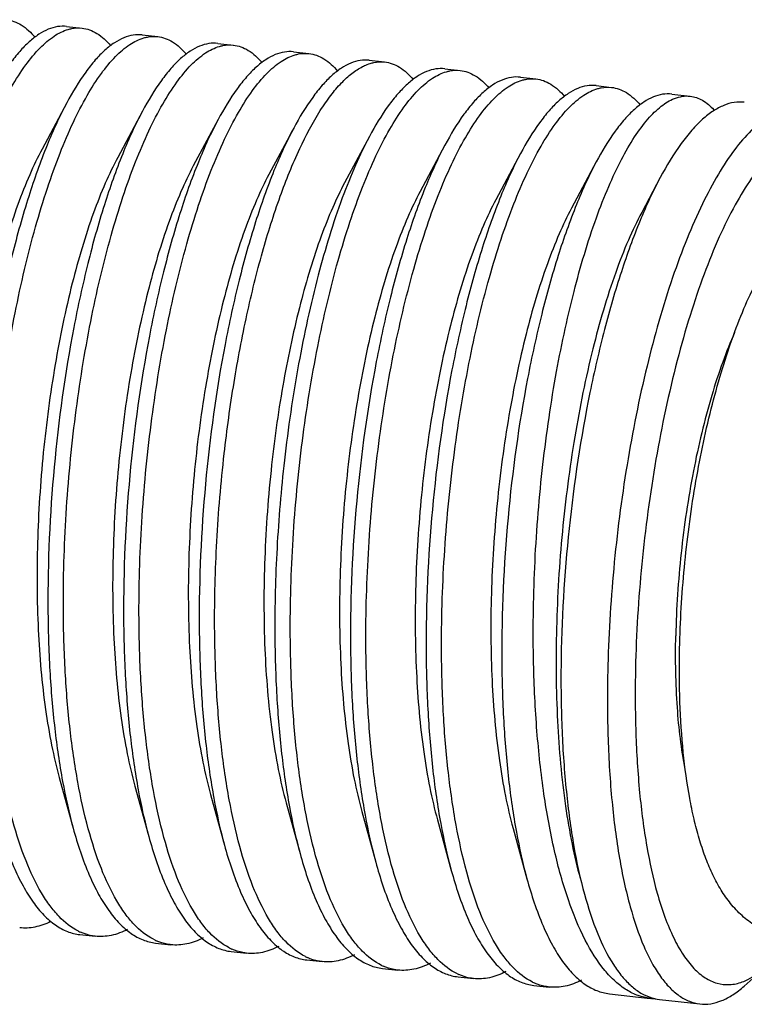
# Model space of a CAD drawing. Units: inches. Extents: x 1782 to 3003, y 399 to 608.
# Drawn here: x 2681 to 2697, y 497 to 519 of the extents above; entities that cross this region are included whole.
import ezdxf

# ---------------------------------------------------------------- set-up
doc = ezdxf.new("R2010")
doc.units = ezdxf.units.IN
doc.header["$MEASUREMENT"] = 0
doc.layers.add('02___PRT_ALL_AXES', color=7, linetype='Continuous')

msp = doc.modelspace()

# ---------------------------------------------------------------- linework, layer by layer
at = {"color": 7, "linetype": 'Continuous'}
for p, q in [((2681.957, 517.601), (2681.394, 516.547)), ((2683.678, 517.409), (2683.115, 516.354)), ((2685.399, 517.216), (2684.835, 516.162)), ((2687.119, 517.023), (2686.556, 515.969)), ((2688.84, 516.831), (2688.277, 515.777)), ((2690.561, 516.638), (2689.998, 515.584)), ((2692.282, 516.446), (2691.718, 515.392)), ((2694.002, 516.253), (2693.439, 515.199)), ((2695.458, 515.897), (2695.036, 515.104)), ((2681.785, 502.246), (2682.101, 501.094)), ((2683.506, 502.054), (2683.822, 500.902)), ((2685.227, 501.861), (2685.543, 500.709)), ((2686.948, 501.669), (2687.264, 500.517)), ((2688.668, 501.476), (2688.985, 500.324)), ((2690.389, 501.284), (2690.705, 500.132)), ((2692.11, 501.091), (2692.426, 499.939)), ((2697.847, 497.924), (2697.366, 497.5))]:
    msp.add_line(p, q, dxfattribs=at)
for centre, radius, start, end in [((2682.783, 499.875), 1.256, 243.4108, 246.017), ((2684.507, 499.69), 1.264, 242.6611, 246.035), ((2686.228, 499.497), 1.264, 242.6963, 246.0203), ((2687.945, 499.297), 1.256, 243.4527, 245.9758), ((2689.662, 499.097), 1.248, 244.266, 245.9439), ((2691.382, 498.903), 1.246, 244.4231, 245.9613), ((2693.106, 498.718), 1.254, 243.6524, 246.0074), ((2695.365, 498.412), 1.196, 263.6232, 268.9213), ((2695.552, 498.193), 1, 252.1802, 263.5429)]:
    msp.add_arc(centre, radius, start, end, dxfattribs=at)
for points, knots in [([(2681.953, 519.336), (2681.884, 519.344), (2681.741, 519.34), (2681.525, 519.276), (2681.308, 519.157), (2681.09, 518.985), (2680.872, 518.76), (2680.566, 518.371), (2680.365, 518.035), (2680.236, 517.794)], [0, 0, 0, 0, 0.084979, 0.17541, 0.275746, 0.389124, 0.517466, 0.661865, 1, 1, 1, 1]), ([(2680.583, 519.489), (2680.641, 519.483), (2680.76, 519.455), (2680.995, 519.34), (2681.145, 519.198), (2681.235, 519.091)], [0, 0, 0, 0, 0.225624, 0.461991, 1, 1, 1, 1]), ([(2681.991, 519.269), (2682.017, 519.276), (2682.119, 519.301), (2682.226, 519.306), (2682.304, 519.297)], [0, 0, 0, 0, 0.258531, 1, 1, 1, 1]), ([(2682.304, 519.297), (2682.362, 519.29), (2682.48, 519.263), (2682.716, 519.148), (2682.866, 519.005), (2682.956, 518.898)], [0, 0, 0, 0, 0.225608, 0.46196, 1, 1, 1, 1]), ([(2678.438, 506.423), (2678.433, 507.161), (2678.477, 508.646), (2678.687, 510.848), (2679.027, 512.965), (2679.414, 514.623), (2679.78, 515.828), (2680.066, 516.624), (2680.366, 517.33), (2680.678, 517.938), (2680.996, 518.441), (2681.319, 518.836), (2681.643, 519.118), (2681.878, 519.236), (2681.991, 519.269)], [0, 0, 0, 0, 0.161099, 0.32434, 0.482619, 0.629077, 0.695933, 0.757621, 0.813575, 0.863355, 0.90669, 0.943558, 0.974324, 1, 1, 1, 1]), ([(2680.159, 506.231), (2680.154, 506.968), (2680.198, 508.453), (2680.407, 510.654), (2680.747, 512.771), (2681.135, 514.429), (2681.501, 515.634), (2681.786, 516.43), (2682.086, 517.136), (2682.398, 517.744), (2682.716, 518.248), (2683.039, 518.642), (2683.363, 518.925), (2683.598, 519.043), (2683.711, 519.076)], [0, 0, 0, 0, 0.161082, 0.324304, 0.482568, 0.629017, 0.695875, 0.757566, 0.813525, 0.863312, 0.906657, 0.943537, 0.974314, 1, 1, 1, 1]), ([(2683.673, 519.144), (2683.605, 519.151), (2683.461, 519.147), (2683.245, 519.083), (2683.028, 518.964), (2682.811, 518.792), (2682.593, 518.567), (2682.287, 518.179), (2682.086, 517.842), (2681.957, 517.601)], [0, 0, 0, 0, 0.084979, 0.175413, 0.275754, 0.389134, 0.517478, 0.661875, 1, 1, 1, 1]), ([(2683.711, 519.076), (2683.737, 519.083), (2683.84, 519.108), (2683.947, 519.113), (2684.025, 519.104)], [0, 0, 0, 0, 0.258584, 1, 1, 1, 1]), ([(2684.025, 519.104), (2684.083, 519.098), (2684.201, 519.07), (2684.437, 518.955), (2684.587, 518.813), (2684.677, 518.706)], [0, 0, 0, 0, 0.225606, 0.46196, 1, 1, 1, 1]), ([(2681.879, 506.038), (2681.875, 506.775), (2681.919, 508.26), (2682.128, 510.461), (2682.468, 512.577), (2682.855, 514.235), (2683.221, 515.44), (2683.506, 516.236), (2683.806, 516.941), (2684.118, 517.55), (2684.436, 518.054), (2684.759, 518.449), (2685.083, 518.732), (2685.318, 518.85), (2685.431, 518.883)], [0, 0, 0, 0, 0.161057, 0.324256, 0.482501, 0.628945, 0.695804, 0.757498, 0.813463, 0.86326, 0.906616, 0.94351, 0.974302, 1, 1, 1, 1]), ([(2685.394, 518.951), (2685.326, 518.959), (2685.182, 518.955), (2684.966, 518.891), (2684.749, 518.772), (2684.532, 518.6), (2684.314, 518.375), (2684.008, 517.986), (2683.807, 517.65), (2683.678, 517.408)], [0, 0, 0, 0, 0.084981, 0.175414, 0.275751, 0.389127, 0.517468, 0.661865, 1, 1, 1, 1]), ([(2685.431, 518.883), (2685.457, 518.891), (2685.56, 518.915), (2685.668, 518.921), (2685.746, 518.912)], [0, 0, 0, 0, 0.258645, 1, 1, 1, 1]), ([(2685.746, 518.912), (2685.804, 518.905), (2685.922, 518.878), (2686.158, 518.762), (2686.308, 518.62), (2686.398, 518.513)], [0, 0, 0, 0, 0.225592, 0.461943, 1, 1, 1, 1]), ([(2683.6, 505.846), (2683.595, 506.583), (2683.64, 508.068), (2683.849, 510.268), (2684.189, 512.384), (2684.576, 514.043), (2684.942, 515.248), (2685.227, 516.043), (2685.527, 516.749), (2685.838, 517.357), (2686.157, 517.861), (2686.48, 518.256), (2686.803, 518.539), (2687.039, 518.658), (2687.152, 518.69)], [0, 0, 0, 0, 0.161057, 0.324253, 0.482497, 0.628942, 0.695802, 0.757496, 0.813462, 0.863259, 0.906616, 0.94351, 0.974302, 1, 1, 1, 1]), ([(2687.115, 518.759), (2687.047, 518.766), (2686.903, 518.762), (2686.687, 518.699), (2686.47, 518.58), (2686.253, 518.407), (2686.035, 518.182), (2685.729, 517.794), (2685.527, 517.457), (2685.399, 517.216)], [0, 0, 0, 0, 0.084982, 0.175412, 0.275745, 0.38912, 0.517459, 0.661857, 1, 1, 1, 1]), ([(2687.152, 518.69), (2687.178, 518.698), (2687.281, 518.723), (2687.389, 518.728), (2687.467, 518.719)], [0, 0, 0, 0, 0.258645, 1, 1, 1, 1]), ([(2687.467, 518.719), (2687.525, 518.713), (2687.643, 518.685), (2687.879, 518.57), (2688.029, 518.427), (2688.119, 518.32)], [0, 0, 0, 0, 0.225577, 0.461925, 1, 1, 1, 1]), ([(2685.538, 509.617), (2685.6, 510.158), (2685.746, 511.217), (2686.035, 512.748), (2686.384, 514.163), (2686.78, 515.427), (2687.214, 516.507), (2687.614, 517.269), (2687.949, 517.757), (2688.189, 518.043), (2688.429, 518.266), (2688.599, 518.379), (2688.683, 518.422)], [0, 0, 0, 0, 0.170991, 0.335206, 0.488788, 0.62823, 0.750557, 0.853566, 0.897482, 0.936338, 0.970347, 1, 1, 1, 1]), ([(2688.836, 518.566), (2688.768, 518.574), (2688.624, 518.57), (2688.408, 518.506), (2688.191, 518.387), (2687.973, 518.215), (2687.756, 517.99), (2687.45, 517.601), (2687.248, 517.265), (2687.119, 517.023)], [0, 0, 0, 0, 0.084982, 0.175408, 0.275737, 0.389109, 0.517447, 0.661848, 1, 1, 1, 1]), ([(2688.683, 518.422), (2688.698, 518.43), (2688.755, 518.458), (2688.816, 518.481), (2688.861, 518.495)], [0, 0, 0, 0, 0.258549, 1, 1, 1, 1]), ([(2688.861, 518.495), (2688.888, 518.503), (2688.995, 518.53), (2689.106, 518.536), (2689.187, 518.527)], [0, 0, 0, 0, 0.259201, 1, 1, 1, 1]), ([(2689.187, 518.527), (2689.246, 518.52), (2689.364, 518.493), (2689.6, 518.377), (2689.75, 518.235), (2689.84, 518.127)], [0, 0, 0, 0, 0.225561, 0.461896, 1, 1, 1, 1]), ([(2687.042, 505.461), (2687.037, 506.198), (2687.081, 507.684), (2687.29, 509.885), (2687.631, 512.002), (2688.018, 513.661), (2688.384, 514.866), (2688.669, 515.661), (2688.97, 516.367), (2689.281, 516.975), (2689.6, 517.479), (2689.923, 517.873), (2690.247, 518.156), (2690.482, 518.274), (2690.595, 518.306)], [0, 0, 0, 0, 0.161099, 0.324335, 0.482614, 0.629074, 0.695933, 0.75762, 0.813573, 0.863353, 0.906689, 0.943557, 0.974323, 1, 1, 1, 1]), ([(2690.557, 518.374), (2690.488, 518.381), (2690.345, 518.377), (2690.129, 518.314), (2689.912, 518.195), (2689.694, 518.022), (2689.476, 517.797), (2689.17, 517.409), (2688.969, 517.072), (2688.84, 516.831)], [0, 0, 0, 0, 0.084982, 0.175407, 0.275743, 0.389113, 0.517456, 0.661855, 1, 1, 1, 1]), ([(2692.277, 518.181), (2692.209, 518.189), (2692.065, 518.185), (2691.849, 518.121), (2691.632, 518.002), (2691.415, 517.83), (2691.197, 517.605), (2690.891, 517.216), (2690.69, 516.88), (2690.561, 516.638)], [0, 0, 0, 0, 0.08498, 0.175409, 0.275742, 0.389117, 0.517458, 0.661857, 1, 1, 1, 1]), ([(2690.595, 518.306), (2690.621, 518.314), (2690.723, 518.338), (2690.83, 518.343), (2690.908, 518.334)], [0, 0, 0, 0, 0.258536, 1, 1, 1, 1]), ([(2690.908, 518.334), (2690.966, 518.328), (2691.084, 518.3), (2691.32, 518.185), (2691.47, 518.043), (2691.56, 517.936)], [0, 0, 0, 0, 0.225635, 0.46201, 1, 1, 1, 1]), ([(2688.762, 505.268), (2688.758, 506.006), (2688.802, 507.491), (2689.011, 509.693), (2689.351, 511.81), (2689.739, 513.468), (2690.105, 514.674), (2690.39, 515.469), (2690.691, 516.175), (2691.002, 516.783), (2691.321, 517.287), (2691.644, 517.681), (2691.968, 517.963), (2692.203, 518.081), (2692.316, 518.114)], [0, 0, 0, 0, 0.161105, 0.32435, 0.482634, 0.629095, 0.695952, 0.757639, 0.813591, 0.863369, 0.9067, 0.943565, 0.974327, 1, 1, 1, 1]), ([(2693.998, 517.989), (2693.929, 517.996), (2693.786, 517.992), (2693.57, 517.928), (2693.353, 517.809), (2693.135, 517.637), (2692.918, 517.412), (2692.612, 517.023), (2692.41, 516.687), (2692.282, 516.446)], [0, 0, 0, 0, 0.084979, 0.175413, 0.275752, 0.389133, 0.517477, 0.661875, 1, 1, 1, 1]), ([(2692.316, 518.114), (2692.342, 518.121), (2692.444, 518.145), (2692.551, 518.15), (2692.628, 518.142)], [0, 0, 0, 0, 0.258515, 1, 1, 1, 1]), ([(2692.628, 518.142), (2692.687, 518.135), (2692.805, 518.108), (2693.04, 517.993), (2693.191, 517.85), (2693.281, 517.743)], [0, 0, 0, 0, 0.225612, 0.461966, 1, 1, 1, 1]), ([(2694.036, 517.921), (2694.062, 517.928), (2694.164, 517.953), (2694.272, 517.958), (2694.349, 517.949)], [0, 0, 0, 0, 0.258574, 1, 1, 1, 1]), ([(2694.349, 517.949), (2694.407, 517.943), (2694.526, 517.915), (2694.761, 517.8), (2694.911, 517.658), (2695.002, 517.551)], [0, 0, 0, 0, 0.225607, 0.461961, 1, 1, 1, 1]), ([(2690.483, 505.076), (2690.478, 505.813), (2690.523, 507.298), (2690.732, 509.499), (2691.072, 511.616), (2691.459, 513.274), (2691.825, 514.479), (2692.11, 515.275), (2692.411, 515.981), (2692.722, 516.589), (2693.041, 517.093), (2693.364, 517.488), (2693.688, 517.77), (2693.923, 517.888), (2694.036, 517.921)], [0, 0, 0, 0, 0.161085, 0.324311, 0.482578, 0.629028, 0.695885, 0.757575, 0.813534, 0.86332, 0.906663, 0.943541, 0.974316, 1, 1, 1, 1]), ([(2695.719, 517.796), (2695.65, 517.804), (2695.507, 517.8), (2695.291, 517.736), (2695.074, 517.617), (2694.856, 517.444), (2694.638, 517.22), (2694.332, 516.831), (2694.131, 516.495), (2694.002, 516.253)], [0, 0, 0, 0, 0.084981, 0.175414, 0.275752, 0.389129, 0.51747, 0.661867, 1, 1, 1, 1]), ([(2695.78, 517.696), (2695.839, 517.719), (2695.957, 517.753), (2696.08, 517.756), (2696.139, 517.749)], [0, 0, 0, 0, 0.51479, 1, 1, 1, 1]), ([(2696.139, 517.749), (2696.236, 517.738), (2696.441, 517.666), (2696.601, 517.525), (2696.677, 517.442)], [0, 0, 0, 0, 0.464952, 1, 1, 1, 1]), ([(2681.957, 517.601), (2681.79, 517.287), (2681.472, 516.586), (2681.062, 515.427), (2680.693, 514.104), (2680.262, 512.121), (2679.9, 509.496), (2679.8, 507.348), (2679.807, 506.27)], [0, 0, 0, 0, 0.091842, 0.198251, 0.317157, 0.446006, 0.721635, 1, 1, 1, 1]), ([(2692.577, 504.841), (2692.56, 505.57), (2692.579, 507.037), (2692.749, 509.214), (2693.046, 511.312), (2693.453, 513.234), (2693.88, 514.677), (2694.267, 515.671), (2694.555, 516.288), (2694.851, 516.804), (2695.151, 517.215), (2695.453, 517.516), (2695.673, 517.654), (2695.78, 517.696)], [0, 0, 0, 0, 0.160691, 0.323407, 0.481268, 0.627588, 0.756343, 0.812568, 0.862694, 0.906409, 0.943616, 0.974548, 1, 1, 1, 1]), ([(2697.37, 517.611), (2697.294, 517.62), (2697.133, 517.615), (2696.892, 517.544), (2696.65, 517.412), (2696.407, 517.22), (2696.164, 516.97), (2695.824, 516.538), (2695.601, 516.164), (2695.458, 515.897)], [0, 0, 0, 0, 0.08537, 0.176158, 0.276786, 0.390356, 0.518751, 0.663008, 1, 1, 1, 1]), ([(2683.678, 517.408), (2683.51, 517.095), (2683.192, 516.394), (2682.783, 515.234), (2682.414, 513.911), (2681.983, 511.929), (2681.62, 509.304), (2681.521, 507.156), (2681.528, 506.077)], [0, 0, 0, 0, 0.091841, 0.19825, 0.317157, 0.446004, 0.721632, 1, 1, 1, 1]), ([(2698.64, 517.469), (2698.52, 517.483), (2698.257, 517.458), (2697.875, 517.274), (2697.497, 516.958), (2697.123, 516.516), (2696.754, 515.952), (2696.395, 515.273), (2696.05, 514.487), (2695.599, 513.266), (2695.114, 511.552), (2694.671, 509.336), (2694.373, 507.012), (2694.28, 505.436), (2694.263, 504.653)], [0, 0, 0, 0, 0.025509, 0.054213, 0.088285, 0.128825, 0.176211, 0.23038, 0.290985, 0.357476, 0.505187, 0.666799, 0.834481, 1, 1, 1, 1]), ([(2685.399, 517.216), (2685.231, 516.902), (2684.913, 516.201), (2684.503, 515.042), (2684.135, 513.719), (2683.703, 511.736), (2683.341, 509.111), (2683.242, 506.963), (2683.249, 505.885)], [0, 0, 0, 0, 0.091841, 0.198251, 0.31716, 0.446008, 0.721634, 1, 1, 1, 1]), ([(2687.119, 517.023), (2686.952, 516.71), (2686.634, 516.008), (2686.224, 514.849), (2685.855, 513.526), (2685.424, 511.544), (2685.062, 508.919), (2684.963, 506.771), (2684.97, 505.692)], [0, 0, 0, 0, 0.091841, 0.198252, 0.317164, 0.446013, 0.721635, 1, 1, 1, 1]), ([(2688.84, 516.831), (2688.727, 516.619), (2688.507, 516.159), (2688.091, 515.117), (2687.634, 513.611), (2687.198, 511.614), (2686.991, 510.198), (2686.908, 509.464)], [0, 0, 0, 0, 0.094314, 0.199663, 0.439561, 0.71022, 1, 1, 1, 1]), ([(2699.394, 516.812), (2699.286, 516.87), (2699.046, 516.949), (2698.653, 516.898), (2698.266, 516.691), (2697.884, 516.344), (2697.507, 515.862), (2697.137, 515.252), (2696.779, 514.521), (2696.438, 513.679), (2696.121, 512.74), (2695.725, 511.341), (2695.326, 509.457), (2695.01, 507.115), (2694.912, 505.521), (2694.895, 504.728)], [0, 0, 0, 0, 0.026428, 0.053018, 0.083441, 0.12006, 0.163965, 0.215439, 0.274283, 0.339989, 0.41183, 0.488916, 0.654657, 0.828231, 1, 1, 1, 1]), ([(2690.561, 516.638), (2690.393, 516.325), (2690.075, 515.623), (2689.666, 514.464), (2689.297, 513.141), (2688.866, 511.159), (2688.503, 508.534), (2688.404, 506.386), (2688.411, 505.307)], [0, 0, 0, 0, 0.091841, 0.19825, 0.31716, 0.44601, 0.721637, 1, 1, 1, 1]), ([(2681.394, 516.547), (2681.292, 516.356), (2681.095, 515.94), (2680.723, 514.994), (2680.319, 513.619), (2679.941, 511.795), (2679.679, 509.823), (2679.548, 507.806), (2679.559, 505.852), (2679.691, 504.312), (2679.879, 503.194), (2679.998, 502.681), (2680.065, 502.439)], [0, 0, 0, 0, 0.045054, 0.095715, 0.211779, 0.343127, 0.483505, 0.62607, 0.763881, 0.890383, 0.947605, 1, 1, 1, 1]), ([(2692.282, 516.446), (2692.114, 516.132), (2691.796, 515.431), (2691.386, 514.271), (2691.018, 512.949), (2690.586, 510.966), (2690.224, 508.341), (2690.125, 506.193), (2690.132, 505.115)], [0, 0, 0, 0, 0.091842, 0.19825, 0.317158, 0.446007, 0.721636, 1, 1, 1, 1]), ([(2683.115, 516.354), (2683.013, 516.163), (2682.815, 515.748), (2682.444, 514.801), (2682.039, 513.427), (2681.662, 511.603), (2681.399, 509.63), (2681.268, 507.614), (2681.28, 505.66), (2681.412, 504.12), (2681.6, 503.002), (2681.719, 502.489), (2681.785, 502.246)], [0, 0, 0, 0, 0.045054, 0.095715, 0.211778, 0.343127, 0.483505, 0.626069, 0.76388, 0.890383, 0.947604, 1, 1, 1, 1]), ([(2684.835, 516.162), (2684.733, 515.971), (2684.536, 515.555), (2684.165, 514.609), (2683.76, 513.234), (2683.383, 511.41), (2683.12, 509.438), (2682.989, 507.421), (2683, 505.467), (2683.133, 503.927), (2683.32, 502.809), (2683.439, 502.296), (2683.506, 502.054)], [0, 0, 0, 0, 0.045052, 0.095714, 0.211778, 0.343127, 0.483504, 0.626069, 0.76388, 0.890383, 0.947604, 1, 1, 1, 1]), ([(2694.002, 516.253), (2693.835, 515.94), (2693.517, 515.238), (2693.107, 514.079), (2692.739, 512.756), (2692.307, 510.774), (2691.945, 508.149), (2691.846, 506.001), (2691.853, 504.922)], [0, 0, 0, 0, 0.091841, 0.19825, 0.317157, 0.446003, 0.721632, 1, 1, 1, 1]), ([(2686.556, 515.969), (2686.454, 515.778), (2686.257, 515.363), (2685.886, 514.416), (2685.481, 513.042), (2685.104, 511.218), (2684.841, 509.245), (2684.71, 507.229), (2684.721, 505.275), (2684.854, 503.735), (2685.041, 502.617), (2685.16, 502.104), (2685.227, 501.861)], [0, 0, 0, 0, 0.045053, 0.095714, 0.211778, 0.343127, 0.483504, 0.626069, 0.76388, 0.890384, 0.947604, 1, 1, 1, 1]), ([(2688.277, 515.777), (2688.179, 515.593), (2687.989, 515.195), (2687.63, 514.291), (2687.236, 512.98), (2686.863, 511.239), (2686.687, 510.003), (2686.617, 509.362)], [0, 0, 0, 0, 0.093603, 0.198481, 0.438119, 0.709256, 1, 1, 1, 1]), ([(2695.458, 515.897), (2695.288, 515.579), (2694.966, 514.875), (2694.547, 513.719), (2694.169, 512.412), (2693.725, 510.471), (2693.338, 507.913), (2693.211, 505.821), (2693.201, 504.772)], [0, 0, 0, 0, 0.094551, 0.202655, 0.322311, 0.451085, 0.724754, 1, 1, 1, 1]), ([(2689.998, 515.584), (2689.896, 515.393), (2689.698, 514.978), (2689.327, 514.031), (2688.922, 512.657), (2688.545, 510.833), (2688.282, 508.86), (2688.151, 506.844), (2688.163, 504.89), (2688.295, 503.35), (2688.483, 502.232), (2688.602, 501.719), (2688.668, 501.476)], [0, 0, 0, 0, 0.045054, 0.095715, 0.211779, 0.343127, 0.483505, 0.62607, 0.76388, 0.890383, 0.947605, 1, 1, 1, 1]), ([(2691.718, 515.392), (2691.616, 515.201), (2691.419, 514.785), (2691.048, 513.839), (2690.643, 512.464), (2690.266, 510.64), (2690.003, 508.668), (2689.872, 506.651), (2689.883, 504.697), (2690.016, 503.157), (2690.203, 502.039), (2690.323, 501.526), (2690.389, 501.284)], [0, 0, 0, 0, 0.045053, 0.095715, 0.211778, 0.343127, 0.483504, 0.626069, 0.76388, 0.890383, 0.947604, 1, 1, 1, 1]), ([(2693.439, 515.199), (2693.337, 515.008), (2693.14, 514.593), (2692.769, 513.646), (2692.364, 512.272), (2691.987, 510.448), (2691.724, 508.475), (2691.593, 506.459), (2691.604, 504.505), (2691.737, 502.965), (2691.924, 501.847), (2692.043, 501.334), (2692.11, 501.091)], [0, 0, 0, 0, 0.045053, 0.095714, 0.211778, 0.343127, 0.483504, 0.626069, 0.76388, 0.890384, 0.947604, 1, 1, 1, 1]), ([(2695.036, 515.104), (2694.926, 514.898), (2694.713, 514.449), (2694.314, 513.423), (2693.882, 511.934), (2693.482, 509.963), (2693.207, 507.838), (2693.073, 505.675), (2693.092, 503.586), (2693.237, 501.944), (2693.439, 500.753), (2693.566, 500.206), (2693.636, 499.948)], [0, 0, 0, 0, 0.045322, 0.096384, 0.213405, 0.345563, 0.486293, 0.62863, 0.765709, 0.891234, 0.947988, 1, 1, 1, 1]), ([(2685.321, 505.653), (2685.317, 506.31), (2685.351, 507.634), (2685.463, 508.954), (2685.538, 509.617)], [0, 0, 0, 0, 0.495984, 1, 1, 1, 1]), ([(2686.908, 509.464), (2686.832, 508.801), (2686.721, 507.481), (2686.686, 506.157), (2686.69, 505.5)], [0, 0, 0, 0, 0.504016, 1, 1, 1, 1]), ([(2686.617, 509.362), (2686.54, 508.656), (2686.437, 507.259), (2686.434, 505.226), (2686.564, 503.62), (2686.755, 502.454), (2686.878, 501.921), (2686.948, 501.669)], [0, 0, 0, 0, 0.275197, 0.54238, 0.787885, 0.89875, 1, 1, 1, 1]), ([(2682.22, 498.751), (2682.056, 498.834), (2681.825, 499.02), (2681.564, 499.333), (2681.293, 499.746), (2680.994, 500.388), (2680.702, 501.296), (2680.468, 502.358), (2680.296, 503.554), (2680.188, 504.86), (2680.162, 505.765), (2680.159, 506.231)], [0, 0, 0, 0, 0.068842, 0.108614, 0.152546, 0.253695, 0.372905, 0.509257, 0.660916, 0.825472, 1, 1, 1, 1]), ([(2681.528, 506.077), (2681.531, 505.611), (2681.558, 504.704), (2681.666, 503.396), (2681.839, 502.198), (2682.005, 501.445), (2682.101, 501.094)], [0, 0, 0, 0, 0.278404, 0.540857, 0.782674, 1, 1, 1, 1]), ([(2683.926, 498.567), (2683.763, 498.651), (2683.533, 498.839), (2683.274, 499.155), (2683.005, 499.57), (2682.708, 500.212), (2682.419, 501.119), (2682.187, 502.179), (2682.016, 503.372), (2681.909, 504.673), (2681.882, 505.574), (2681.879, 506.038)], [0, 0, 0, 0, 0.069079, 0.108991, 0.153055, 0.25441, 0.373709, 0.51002, 0.661516, 0.825808, 1, 1, 1, 1]), ([(2683.249, 505.885), (2683.252, 505.418), (2683.279, 504.512), (2683.387, 503.203), (2683.56, 502.006), (2683.726, 501.253), (2683.822, 500.902)], [0, 0, 0, 0, 0.278406, 0.540855, 0.782672, 1, 1, 1, 1]), ([(2685.648, 498.374), (2685.484, 498.458), (2685.254, 498.646), (2684.996, 498.961), (2684.726, 499.376), (2684.429, 500.019), (2684.14, 500.926), (2683.908, 501.986), (2683.737, 503.179), (2683.63, 504.48), (2683.603, 505.382), (2683.6, 505.846)], [0, 0, 0, 0, 0.069067, 0.108973, 0.153032, 0.25438, 0.373675, 0.509987, 0.661489, 0.825791, 1, 1, 1, 1]), ([(2684.97, 505.692), (2684.973, 505.226), (2685, 504.319), (2685.108, 503.011), (2685.281, 501.813), (2685.447, 501.06), (2685.543, 500.709)], [0, 0, 0, 0, 0.278409, 0.540858, 0.782673, 1, 1, 1, 1]), ([(2687.384, 498.173), (2687.219, 498.256), (2686.988, 498.441), (2686.727, 498.754), (2686.456, 499.168), (2686.156, 499.81), (2685.865, 500.717), (2685.631, 501.78), (2685.458, 502.976), (2685.351, 504.282), (2685.324, 505.187), (2685.321, 505.653)], [0, 0, 0, 0, 0.06883, 0.108595, 0.152521, 0.253664, 0.372871, 0.509223, 0.660886, 0.825453, 1, 1, 1, 1]), ([(2686.69, 505.5), (2686.694, 505.033), (2686.72, 504.127), (2686.828, 502.818), (2687.001, 501.621), (2687.167, 500.868), (2687.264, 500.517)], [0, 0, 0, 0, 0.278409, 0.540862, 0.782676, 1, 1, 1, 1]), ([(2689.12, 497.973), (2688.955, 498.053), (2688.722, 498.236), (2688.459, 498.546), (2688.186, 498.958), (2687.884, 499.599), (2687.59, 500.508), (2687.354, 501.573), (2687.18, 502.773), (2687.072, 504.084), (2687.045, 504.993), (2687.042, 505.461)], [0, 0, 0, 0, 0.06858, 0.108196, 0.151979, 0.252899, 0.37201, 0.508404, 0.660242, 0.825093, 1, 1, 1, 1]), ([(2688.411, 505.307), (2688.414, 504.841), (2688.441, 503.934), (2688.549, 502.626), (2688.722, 501.428), (2688.888, 500.675), (2688.985, 500.324)], [0, 0, 0, 0, 0.278407, 0.540861, 0.782676, 1, 1, 1, 1]), ([(2690.844, 497.779), (2690.679, 497.858), (2690.445, 498.041), (2690.182, 498.351), (2689.908, 498.762), (2689.606, 499.403), (2689.311, 500.312), (2689.075, 501.377), (2688.901, 502.578), (2688.793, 503.89), (2688.765, 504.8), (2688.762, 505.268)], [0, 0, 0, 0, 0.068532, 0.108118, 0.151873, 0.252749, 0.37184, 0.508244, 0.660117, 0.825023, 1, 1, 1, 1]), ([(2690.132, 505.115), (2690.135, 504.648), (2690.162, 503.742), (2690.27, 502.433), (2690.443, 501.236), (2690.609, 500.483), (2690.705, 500.132)], [0, 0, 0, 0, 0.278404, 0.540858, 0.782675, 1, 1, 1, 1]), ([(2692.55, 497.594), (2692.385, 497.675), (2692.153, 497.861), (2691.892, 498.173), (2691.62, 498.586), (2691.32, 499.228), (2691.028, 500.136), (2690.794, 501.199), (2690.621, 502.396), (2690.513, 503.703), (2690.486, 504.609), (2690.483, 505.076)], [0, 0, 0, 0, 0.068767, 0.108494, 0.152384, 0.253467, 0.372648, 0.509013, 0.660723, 0.825364, 1, 1, 1, 1]), ([(2691.853, 504.922), (2691.856, 504.456), (2691.883, 503.549), (2691.991, 502.241), (2692.164, 501.043), (2692.33, 500.29), (2692.426, 499.939)], [0, 0, 0, 0, 0.278404, 0.540858, 0.782675, 1, 1, 1, 1]), ([(2695.232, 497.223), (2695.139, 497.233), (2694.95, 497.277), (2694.682, 497.41), (2694.425, 497.606), (2694.084, 497.969), (2693.703, 498.588), (2693.33, 499.508), (2693.024, 500.624), (2692.791, 501.91), (2692.637, 503.334), (2692.588, 504.328), (2692.577, 504.841)], [0, 0, 0, 0, 0.032959, 0.067472, 0.104869, 0.146129, 0.242446, 0.358929, 0.495244, 0.649538, 0.818966, 1, 1, 1, 1]), ([(2693.201, 504.772), (2693.196, 504.282), (2693.209, 503.332), (2693.304, 501.966), (2693.469, 500.725), (2693.636, 499.949), (2693.734, 499.59)], [0, 0, 0, 0, 0.281425, 0.545221, 0.786186, 1, 1, 1, 1]), ([(2694.895, 504.728), (2694.885, 504.24), (2694.888, 503.296), (2694.971, 501.941), (2695.128, 500.722), (2695.292, 499.964), (2695.389, 499.616)], [0, 0, 0, 0, 0.284418, 0.549569, 0.789675, 1, 1, 1, 1]), ([(2694.263, 504.653), (2694.252, 504.142), (2694.256, 503.155), (2694.341, 501.739), (2694.505, 500.462), (2694.741, 499.356), (2695.005, 498.56), (2695.257, 498.038), (2695.451, 497.724), (2695.658, 497.47), (2695.879, 497.277), (2696.113, 497.148), (2696.279, 497.106), (2696.361, 497.096)], [0, 0, 0, 0, 0.185642, 0.358813, 0.515781, 0.653482, 0.769781, 0.819672, 0.864153, 0.903566, 0.938565, 0.970205, 1, 1, 1, 1]), ([(2680.381, 501.287), (2680.48, 500.924), (2680.649, 500.41), (2680.946, 499.793), (2681.174, 499.421), (2681.42, 499.119), (2681.682, 498.889), (2681.961, 498.735), (2682.158, 498.685), (2682.255, 498.675)], [0, 0, 0, 0, 0.333956, 0.477802, 0.606319, 0.720385, 0.821798, 0.913558, 1, 1, 1, 1]), ([(2682.101, 501.094), (2682.201, 500.731), (2682.37, 500.217), (2682.666, 499.6), (2682.895, 499.228), (2683.141, 498.927), (2683.403, 498.697), (2683.681, 498.543), (2683.879, 498.493), (2683.975, 498.482)], [0, 0, 0, 0, 0.333941, 0.477791, 0.606303, 0.720374, 0.82179, 0.913553, 1, 1, 1, 1]), ([(2683.822, 500.902), (2683.922, 500.539), (2684.091, 500.025), (2684.387, 499.408), (2684.616, 499.036), (2684.861, 498.734), (2685.123, 498.505), (2685.402, 498.351), (2685.599, 498.3), (2685.696, 498.29)], [0, 0, 0, 0, 0.333934, 0.477784, 0.606298, 0.720371, 0.82179, 0.913554, 1, 1, 1, 1]), ([(2685.543, 500.709), (2685.643, 500.346), (2685.812, 499.832), (2686.108, 499.215), (2686.336, 498.844), (2686.582, 498.542), (2686.844, 498.312), (2687.122, 498.158), (2687.32, 498.108), (2687.416, 498.097)], [0, 0, 0, 0, 0.333927, 0.477778, 0.606294, 0.72037, 0.82179, 0.913555, 1, 1, 1, 1]), ([(2687.264, 500.517), (2687.363, 500.154), (2687.532, 499.64), (2687.828, 499.023), (2688.057, 498.651), (2688.303, 498.349), (2688.565, 498.12), (2688.843, 497.966), (2689.04, 497.915), (2689.137, 497.905)], [0, 0, 0, 0, 0.333929, 0.47778, 0.606296, 0.720372, 0.821792, 0.913556, 1, 1, 1, 1]), ([(2688.985, 500.324), (2689.084, 499.961), (2689.253, 499.447), (2689.549, 498.83), (2689.778, 498.458), (2690.024, 498.156), (2690.286, 497.927), (2690.564, 497.773), (2690.762, 497.723), (2690.859, 497.712)], [0, 0, 0, 0, 0.333943, 0.477796, 0.60631, 0.720381, 0.821794, 0.913555, 1, 1, 1, 1]), ([(2690.705, 500.132), (2690.805, 499.769), (2690.974, 499.255), (2691.27, 498.637), (2691.499, 498.266), (2691.745, 497.964), (2692.007, 497.734), (2692.285, 497.58), (2692.483, 497.53), (2692.58, 497.519)], [0, 0, 0, 0, 0.333951, 0.477803, 0.606315, 0.720384, 0.821794, 0.913553, 1, 1, 1, 1]), ([(2692.426, 499.939), (2692.526, 499.576), (2692.695, 499.062), (2692.991, 498.445), (2693.22, 498.073), (2693.465, 497.771), (2693.727, 497.542), (2694.006, 497.388), (2694.203, 497.338), (2694.3, 497.327)], [0, 0, 0, 0, 0.333943, 0.477793, 0.606305, 0.720376, 0.821791, 0.913553, 1, 1, 1, 1]), ([(2693.734, 499.59), (2693.818, 499.286), (2693.996, 498.735), (2694.301, 498.111), (2694.578, 497.725), (2694.787, 497.505), (2695.008, 497.34), (2695.167, 497.266), (2695.246, 497.241)], [0, 0, 0, 0, 0.327652, 0.599777, 0.715851, 0.819824, 0.913596, 1, 1, 1, 1]), ([(2695.389, 499.616), (2695.441, 499.431), (2695.551, 499.085), (2695.748, 498.612), (2695.966, 498.219), (2696.204, 497.909), (2696.463, 497.685), (2696.743, 497.553), (2697.039, 497.52), (2697.232, 497.563), (2697.325, 497.597)], [0, 0, 0, 0, 0.183998, 0.347278, 0.489951, 0.613194, 0.719741, 0.814567, 0.905116, 1, 1, 1, 1]), ([(2681.588, 498.968), (2681.475, 498.912), (2681.246, 498.828), (2681, 498.815), (2680.885, 498.828)], [0, 0, 0, 0, 0.520273, 1, 1, 1, 1]), ([(2682.606, 498.635), (2682.577, 498.638), (2682.463, 498.656), (2682.352, 498.692), (2682.272, 498.727)], [0, 0, 0, 0, 0.246941, 1, 1, 1, 1]), ([(2683.341, 498.792), (2683.224, 498.731), (2682.984, 498.638), (2682.726, 498.622), (2682.606, 498.635)], [0, 0, 0, 0, 0.521933, 1, 1, 1, 1]), ([(2684.326, 498.443), (2684.298, 498.446), (2684.184, 498.463), (2684.073, 498.499), (2683.993, 498.534)], [0, 0, 0, 0, 0.246948, 1, 1, 1, 1]), ([(2685.059, 498.598), (2684.942, 498.537), (2684.704, 498.445), (2684.446, 498.429), (2684.326, 498.443)], [0, 0, 0, 0, 0.521813, 1, 1, 1, 1]), ([(2686.047, 498.25), (2686.018, 498.253), (2685.904, 498.271), (2685.793, 498.307), (2685.714, 498.342)], [0, 0, 0, 0, 0.246942, 1, 1, 1, 1]), ([(2686.781, 498.406), (2686.663, 498.345), (2686.424, 498.252), (2686.167, 498.237), (2686.047, 498.25)], [0, 0, 0, 0, 0.521834, 1, 1, 1, 1]), ([(2687.768, 498.058), (2687.739, 498.061), (2687.625, 498.078), (2687.513, 498.114), (2687.434, 498.15)], [0, 0, 0, 0, 0.246924, 1, 1, 1, 1]), ([(2688.505, 498.215), (2688.387, 498.154), (2688.147, 498.06), (2687.888, 498.044), (2687.768, 498.058)], [0, 0, 0, 0, 0.522002, 1, 1, 1, 1]), ([(2690.228, 498.024), (2690.11, 497.962), (2689.869, 497.868), (2689.61, 497.852), (2689.489, 497.865)], [0, 0, 0, 0, 0.522113, 1, 1, 1, 1]), ([(2689.489, 497.865), (2689.46, 497.868), (2689.345, 497.886), (2689.234, 497.922), (2689.154, 497.958)], [0, 0, 0, 0, 0.246913, 1, 1, 1, 1]), ([(2691.948, 497.831), (2691.83, 497.769), (2691.59, 497.675), (2691.331, 497.659), (2691.21, 497.673)], [0, 0, 0, 0, 0.522096, 1, 1, 1, 1]), ([(2697.325, 497.597), (2697.369, 497.613), (2697.558, 497.696), (2697.728, 497.819), (2697.847, 497.924)], [0, 0, 0, 0, 0.22779, 1, 1, 1, 1]), ([(2691.21, 497.673), (2691.181, 497.676), (2691.066, 497.693), (2690.955, 497.729), (2690.875, 497.765)], [0, 0, 0, 0, 0.24692, 1, 1, 1, 1]), ([(2692.93, 497.48), (2692.902, 497.483), (2692.787, 497.501), (2692.676, 497.537), (2692.596, 497.572)], [0, 0, 0, 0, 0.246937, 1, 1, 1, 1]), ([(2693.666, 497.637), (2693.549, 497.576), (2693.309, 497.483), (2693.051, 497.467), (2692.93, 497.48)], [0, 0, 0, 0, 0.521971, 1, 1, 1, 1]), ([(2696.361, 497.096), (2696.442, 497.087), (2696.612, 497.092), (2696.868, 497.165), (2697.124, 497.303), (2697.286, 497.429), (2697.366, 497.5)], [0, 0, 0, 0, 0.219533, 0.452549, 0.710112, 1, 1, 1, 1])]:
    msp.add_open_spline(points, degree=3, knots=knots, dxfattribs=at)
at = {"layer": '02___PRT_ALL_AXES', "color": 7, "linetype": 'Continuous'}
for p, q in [((2681.953, 519.336), (2682.304, 519.297)), ((2683.674, 519.144), (2684.025, 519.104)), ((2685.394, 518.951), (2685.745, 518.912)), ((2687.115, 518.759), (2687.466, 518.719)), ((2688.836, 518.566), (2689.187, 518.527)), ((2690.557, 518.374), (2690.908, 518.334)), ((2692.277, 518.181), (2692.628, 518.142)), ((2693.998, 517.989), (2694.349, 517.949)), ((2695.719, 517.796), (2696.139, 517.749)), ((2682.255, 498.675), (2682.606, 498.635)), ((2683.975, 498.482), (2684.327, 498.443)), ((2685.696, 498.29), (2686.047, 498.25)), ((2687.417, 498.097), (2687.768, 498.058)), ((2689.138, 497.904), (2689.489, 497.865)), ((2690.858, 497.712), (2691.21, 497.673)), ((2692.579, 497.519), (2692.93, 497.48)), ((2694.3, 497.327), (2695.232, 497.223)), ((2695.44, 497.199), (2696.361, 497.096))]:
    msp.add_line(p, q, dxfattribs=at)
for points, knots in [([(2695.899, 505.182), (2695.912, 505.798), (2695.986, 507.035), (2696.226, 508.859), (2696.53, 510.334), (2696.833, 511.443), (2697.079, 512.204), (2697.348, 512.902), (2697.638, 513.532), (2697.951, 514.091), (2698.292, 514.577), (2698.675, 514.991), (2699.12, 515.32), (2699.642, 515.53), (2700.024, 515.554), (2700.213, 515.532)], [0, 0, 0, 0, 0.15335, 0.308383, 0.457657, 0.527999, 0.594507, 0.656657, 0.714159, 0.767059, 0.815879, 0.861822, 0.906775, 0.952664, 1, 1, 1, 1]), ([(2697.15, 512.37), (2697.051, 512.149), (2696.863, 511.678), (2696.523, 510.635), (2696.18, 509.187), (2695.908, 507.358), (2695.824, 506.1), (2695.811, 505.472)], [0, 0, 0, 0, 0.102482, 0.215477, 0.465511, 0.733269, 1, 1, 1, 1]), ([(2696.027, 502.436), (2695.936, 502.899), (2695.818, 503.911), (2695.8, 504.928), (2695.811, 505.472)], [0, 0, 0, 0, 0.46444, 1, 1, 1, 1]), ([(2698.321, 498.638), (2698.19, 498.653), (2697.931, 498.714), (2697.579, 498.89), (2697.277, 499.128), (2697.023, 499.411), (2696.81, 499.728), (2696.628, 500.077), (2696.472, 500.456), (2696.337, 500.867), (2696.221, 501.31), (2696.087, 501.96), (2695.967, 502.846), (2695.894, 503.984), (2695.89, 504.774), (2695.899, 505.182)], [0, 0, 0, 0, 0.052985, 0.104975, 0.155675, 0.205707, 0.256101, 0.308019, 0.362359, 0.419778, 0.480626, 0.545084, 0.684654, 0.83716, 1, 1, 1, 1])]:
    msp.add_open_spline(points, degree=3, knots=knots, dxfattribs=at)

doc.saveas('drawing.dxf')
